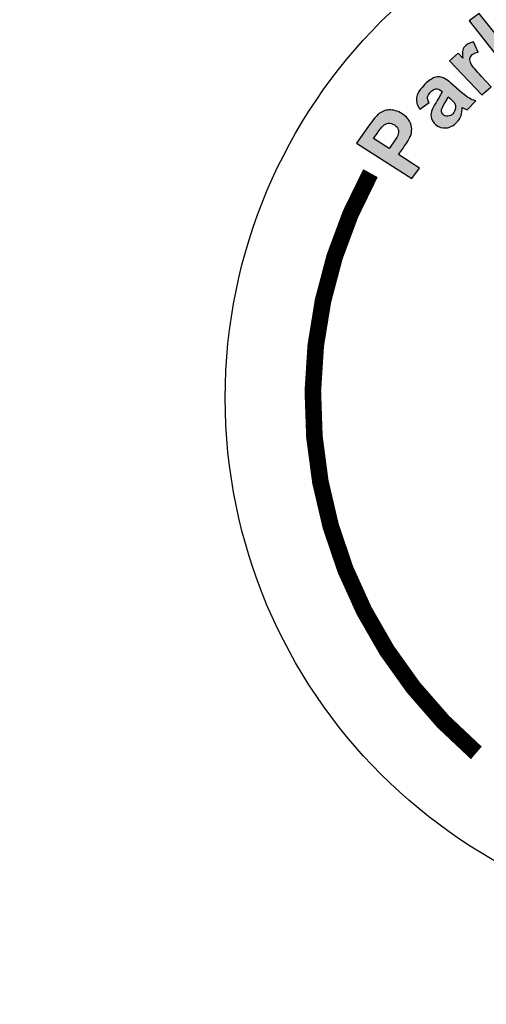
# Model space of a CAD drawing. Extents: x -97 to 1457, y -187 to 357.
# Drawn here: x 5 to 8, y 277 to 284 of the extents above; entities that cross this region are included whole.
import ezdxf

# ---------------------------------------------------------------- set-up
doc = ezdxf.new("R2010")
doc.units = 0
doc.header["$LTSCALE"] = 4
doc.header["$MEASUREMENT"] = 0
doc.layers.add('Access Cover', color=5, linetype='CONTINUOUS')
doc.layers.add('HatchWAY', color=5, linetype='CONTINUOUS')

# ---------------------------------------------------------------- blocks, each defined once
blk = doc.blocks.new('A$C13900BC2')
at = {"layer": 'HatchWAY', "linetype": 'Continuous'}
h = blk.add_hatch(color=256, dxfattribs=at)
edge = h.paths.add_edge_path()
edge.add_spline(control_points=[(1.068, 3.827), (1.068, 3.827), (0.9171, 4.0175), (0.9171, 4.0175), (0.9171, 4.0175), (0.9171, 4.0175), (0.9555, 4.0451), (0.9555, 4.0451), (0.9555, 4.0451), (0.9555, 4.0451), (1.0356, 3.944), (1.0356, 3.944), (1.0356, 3.944), (1.0356, 3.944), (1.042, 4.0247), (1.042, 4.0247), (1.042, 4.0247), (1.042, 4.0247), (1.0893, 4.0586), (1.0893, 4.0586), (1.0893, 4.0586), (1.0893, 4.0586), (1.0796, 3.9727), (1.0796, 3.9727), (1.0796, 3.9727), (1.0796, 3.9727), (1.2021, 3.9231), (1.2021, 3.9231), (1.2021, 3.9231), (1.2021, 3.9231), (1.1608, 3.8935), (1.1608, 3.8935), (1.1608, 3.8935), (1.1608, 3.8935), (1.0752, 3.9293), (1.0752, 3.9293), (1.0752, 3.9293), (1.0752, 3.9293), (1.0714, 3.8987), (1.0714, 3.8987), (1.0714, 3.8987), (1.0714, 3.8987), (1.1064, 3.8545), (1.1064, 3.8545), (1.1064, 3.8545), (1.1064, 3.8545), (1.068, 3.827), (1.068, 3.827)], knot_values=[0, 0, 0, 0, 0.083333, 0.083333, 0.083333, 0.083343, 0.166667, 0.166667, 0.166667, 0.166677, 0.25, 0.25, 0.25, 0.25001, 0.333333, 0.333333, 0.333333, 0.333343, 0.416667, 0.416667, 0.416667, 0.416677, 0.5, 0.5, 0.5, 0.50001, 0.583333, 0.583333, 0.583333, 0.583343, 0.666667, 0.666667, 0.666667, 0.666677, 0.75, 0.75, 0.75, 0.75001, 0.833333, 0.833333, 0.833333, 0.833343, 0.916667, 0.916667, 0.916667, 0.916677, 1, 1, 1, 1], degree=3, periodic=0)
edge = h.paths.add_edge_path()
edge.add_spline(control_points=[(1.0009, 3.7689), (1.0009, 3.7689), (0.9652, 3.7383), (0.9652, 3.7383), (0.9652, 3.7383), (0.9652, 3.7383), (0.8437, 3.8667), (0.8437, 3.8667), (0.8437, 3.8667), (0.8437, 3.8667), (0.8768, 3.8951), (0.8768, 3.8951), (0.8768, 3.8951), (0.8768, 3.8951), (0.8941, 3.8769), (0.8941, 3.8769), (0.8941, 3.8769), (0.8916, 3.8904), (0.8913, 3.9004), (0.8933, 3.907), (0.8933, 3.907), (0.8952, 3.9137), (0.899, 3.9195), (0.9048, 3.9244), (0.9048, 3.9244), (0.913, 3.9314), (0.9228, 3.9359), (0.9344, 3.9381), (0.9344, 3.9381), (0.9344, 3.9381), (0.9514, 3.899), (0.9514, 3.899), (0.9514, 3.899), (0.9419, 3.8976), (0.9345, 3.8946), (0.9294, 3.8902), (0.9294, 3.8902), (0.9243, 3.8859), (0.9214, 3.881), (0.9204, 3.8754), (0.9204, 3.8754), (0.9193, 3.8698), (0.9211, 3.8627), (0.9256, 3.8542), (0.9256, 3.8542), (0.9301, 3.8456), (0.9427, 3.8304), (0.9634, 3.8085), (0.9634, 3.8085), (0.9634, 3.8085), (1.0009, 3.7689), (1.0009, 3.7689)], knot_values=[0, 0, 0, 0, 0.076923, 0.076923, 0.076923, 0.076933, 0.153846, 0.153846, 0.153846, 0.153856, 0.230769, 0.230769, 0.230769, 0.230779, 0.307692, 0.307692, 0.307692, 0.307702, 0.384615, 0.384615, 0.384615, 0.384625, 0.461538, 0.461538, 0.461538, 0.461548, 0.538462, 0.538462, 0.538462, 0.538472, 0.615385, 0.615385, 0.615385, 0.615395, 0.692308, 0.692308, 0.692308, 0.692318, 0.769231, 0.769231, 0.769231, 0.769241, 0.846154, 0.846154, 0.846154, 0.846164, 0.923077, 0.923077, 0.923077, 0.923087, 1, 1, 1, 1], degree=3, periodic=0)
edge = h.paths.add_edge_path(flags=16)
edge.add_spline(control_points=[(0.8388, 3.7311), (0.8362, 3.7254), (0.8315, 3.717), (0.8247, 3.7057), (0.8247, 3.7057), (0.8179, 3.6945), (0.8142, 3.6865), (0.8134, 3.6819), (0.8134, 3.6819), (0.8126, 3.6746), (0.8146, 3.6688), (0.8197, 3.6644), (0.8197, 3.6644), (0.8247, 3.6601), (0.8307, 3.6582), (0.8377, 3.6587), (0.8377, 3.6587), (0.8447, 3.6591), (0.8508, 3.662), (0.856, 3.6675), (0.856, 3.6675), (0.8618, 3.6737), (0.8652, 3.6813), (0.8663, 3.6905), (0.8663, 3.6905), (0.867, 3.6974), (0.8656, 3.7034), (0.8621, 3.7087), (0.8621, 3.7087), (0.8599, 3.7122), (0.8545, 3.7176), (0.8459, 3.725), (0.8459, 3.725), (0.8459, 3.725), (0.8388, 3.7311), (0.8388, 3.7311)], knot_values=[0, 0, 0, 0, 0.111111, 0.111111, 0.111111, 0.111121, 0.222222, 0.222222, 0.222222, 0.222232, 0.333333, 0.333333, 0.333333, 0.333343, 0.444444, 0.444444, 0.444444, 0.444454, 0.555556, 0.555556, 0.555556, 0.555566, 0.666667, 0.666667, 0.666667, 0.666677, 0.777778, 0.777778, 0.777778, 0.777788, 0.888889, 0.888889, 0.888889, 0.888899, 1, 1, 1, 1], degree=3, periodic=0)
edge = h.paths.add_edge_path()
edge.add_spline(control_points=[(0.7668, 3.7104), (0.7668, 3.7104), (0.7318, 3.6846), (0.7318, 3.6846), (0.7318, 3.6846), (0.722, 3.6993), (0.718, 3.7135), (0.7197, 3.7273), (0.7197, 3.7273), (0.7215, 3.7412), (0.7302, 3.7564), (0.746, 3.7731), (0.746, 3.7731), (0.7604, 3.7883), (0.773, 3.798), (0.7838, 3.8021), (0.7838, 3.8021), (0.7945, 3.8063), (0.8043, 3.8075), (0.8129, 3.8055), (0.8129, 3.8055), (0.8216, 3.8035), (0.8337, 3.7959), (0.8492, 3.7826), (0.8492, 3.7826), (0.8492, 3.7826), (0.8905, 3.7465), (0.8905, 3.7465), (0.8905, 3.7465), (0.9024, 3.7364), (0.9117, 3.7294), (0.9184, 3.7257), (0.9184, 3.7257), (0.925, 3.722), (0.933, 3.7188), (0.9422, 3.7163), (0.9422, 3.7163), (0.9422, 3.7163), (0.9104, 3.6827), (0.9104, 3.6827), (0.9104, 3.6827), (0.9072, 3.6838), (0.9026, 3.6857), (0.8968, 3.6884), (0.8968, 3.6884), (0.8941, 3.6897), (0.8923, 3.6905), (0.8914, 3.6908), (0.8914, 3.6908), (0.8919, 3.6799), (0.8904, 3.6699), (0.8872, 3.6608), (0.8872, 3.6608), (0.8839, 3.6516), (0.8787, 3.6433), (0.8715, 3.6358), (0.8715, 3.6358), (0.859, 3.6226), (0.8454, 3.6154), (0.8307, 3.6142), (0.8307, 3.6142), (0.8159, 3.613), (0.8028, 3.6174), (0.7912, 3.6273), (0.7912, 3.6273), (0.7837, 3.6338), (0.7785, 3.6414), (0.7758, 3.65), (0.7758, 3.65), (0.7731, 3.6586), (0.7731, 3.6674), (0.7759, 3.6763), (0.7759, 3.6763), (0.7786, 3.6853), (0.7844, 3.6967), (0.7931, 3.7105), (0.7931, 3.7105), (0.805, 3.729), (0.8125, 3.7426), (0.8156, 3.751), (0.8156, 3.751), (0.8156, 3.751), (0.812, 3.754), (0.812, 3.754), (0.812, 3.754), (0.8051, 3.7599), (0.7987, 3.7625), (0.7927, 3.7618), (0.7927, 3.7618), (0.7868, 3.7611), (0.7796, 3.7563), (0.7711, 3.7473), (0.7711, 3.7473), (0.7653, 3.7412), (0.7621, 3.7355), (0.7615, 3.7299), (0.7615, 3.7299), (0.7607, 3.7244), (0.7625, 3.7179), (0.7668, 3.7104)], knot_values=[0, 0, 0, 0, 0.04, 0.04, 0.04, 0.04001, 0.08, 0.08, 0.08, 0.08001, 0.12, 0.12, 0.12, 0.12001, 0.16, 0.16, 0.16, 0.16001, 0.2, 0.2, 0.2, 0.20001, 0.24, 0.24, 0.24, 0.24001, 0.28, 0.28, 0.28, 0.28001, 0.32, 0.32, 0.32, 0.32001, 0.36, 0.36, 0.36, 0.36001, 0.4, 0.4, 0.4, 0.40001, 0.44, 0.44, 0.44, 0.44001, 0.48, 0.48, 0.48, 0.48001, 0.52, 0.52, 0.52, 0.52001, 0.56, 0.56, 0.56, 0.56001, 0.6, 0.6, 0.6, 0.60001, 0.64, 0.64, 0.64, 0.64001, 0.68, 0.68, 0.68, 0.68001, 0.72, 0.72, 0.72, 0.72001, 0.76, 0.76, 0.76, 0.76001, 0.8, 0.8, 0.8, 0.80001, 0.84, 0.84, 0.84, 0.84001, 0.88, 0.88, 0.88, 0.88001, 0.92, 0.92, 0.92, 0.92001, 0.96, 0.96, 0.96, 0.96001, 1, 1, 1, 1], degree=3, periodic=0)
edge = h.paths.add_edge_path(flags=16)
edge.add_spline(control_points=[(0.5576, 3.5744), (0.5576, 3.5744), (0.6165, 3.5366), (0.6165, 3.5366), (0.6165, 3.5366), (0.6165, 3.5366), (0.632, 3.5584), (0.632, 3.5584), (0.632, 3.5584), (0.6432, 3.5742), (0.6496, 3.5854), (0.6512, 3.5921), (0.6512, 3.5921), (0.6527, 3.5988), (0.6523, 3.6051), (0.6498, 3.6112), (0.6498, 3.6112), (0.6473, 3.6171), (0.643, 3.6221), (0.6368, 3.626), (0.6368, 3.626), (0.6293, 3.6309), (0.6215, 3.6328), (0.6136, 3.6317), (0.6136, 3.6317), (0.6057, 3.6307), (0.5988, 3.6273), (0.5931, 3.6216), (0.5931, 3.6216), (0.5887, 3.6174), (0.5815, 3.6081), (0.5713, 3.5937), (0.5713, 3.5937), (0.5713, 3.5937), (0.5576, 3.5744), (0.5576, 3.5744)], knot_values=[0, 0, 0, 0, 0.111111, 0.111111, 0.111111, 0.111121, 0.222222, 0.222222, 0.222222, 0.222232, 0.333333, 0.333333, 0.333333, 0.333343, 0.444444, 0.444444, 0.444444, 0.444454, 0.555556, 0.555556, 0.555556, 0.555566, 0.666667, 0.666667, 0.666667, 0.666677, 0.777778, 0.777778, 0.777778, 0.777788, 0.888889, 0.888889, 0.888889, 0.888899, 1, 1, 1, 1], degree=3, periodic=0)
edge = h.paths.add_edge_path()
edge.add_spline(control_points=[(0.702, 3.4237), (0.702, 3.4237), (0.4941, 3.5571), (0.4941, 3.5571), (0.4941, 3.5571), (0.4941, 3.5571), (0.5395, 3.6212), (0.5395, 3.6212), (0.5395, 3.6212), (0.5567, 3.6454), (0.569, 3.6606), (0.5763, 3.6666), (0.5763, 3.6666), (0.5874, 3.676), (0.601, 3.6812), (0.6169, 3.6821), (0.6169, 3.6821), (0.6327, 3.683), (0.6489, 3.6782), (0.6654, 3.6676), (0.6654, 3.6676), (0.6782, 3.6594), (0.6874, 3.6503), (0.6929, 3.6403), (0.6929, 3.6403), (0.6985, 3.6303), (0.7014, 3.6203), (0.7015, 3.6103), (0.7015, 3.6103), (0.7017, 3.6004), (0.7001, 3.5914), (0.6967, 3.5833), (0.6967, 3.5833), (0.6919, 3.5725), (0.6832, 3.5581), (0.6703, 3.54), (0.6703, 3.54), (0.6703, 3.54), (0.6519, 3.5139), (0.6519, 3.5139), (0.6519, 3.5139), (0.6519, 3.5139), (0.7303, 3.4636), (0.7303, 3.4636), (0.7303, 3.4636), (0.7303, 3.4636), (0.702, 3.4237), (0.702, 3.4237)], knot_values=[0, 0, 0, 0, 0.083333, 0.083333, 0.083333, 0.083343, 0.166667, 0.166667, 0.166667, 0.166677, 0.25, 0.25, 0.25, 0.25001, 0.333333, 0.333333, 0.333333, 0.333343, 0.416667, 0.416667, 0.416667, 0.416677, 0.5, 0.5, 0.5, 0.50001, 0.583333, 0.583333, 0.583333, 0.583343, 0.666667, 0.666667, 0.666667, 0.666677, 0.75, 0.75, 0.75, 0.75001, 0.833333, 0.833333, 0.833333, 0.833343, 0.916667, 0.916667, 0.916667, 0.916677, 1, 1, 1, 1], degree=3, periodic=0)
at = {"layer": 'HatchWAY', "linetype": 'Continuous', "const_width": 0.0625}
blk.add_lwpolyline([(0.5464, 3.4444, 0.355605), (0.9446, 1.2653, 0.451239)], format="xyb", dxfattribs=at)
at = {"layer": 'HatchWAY', "linetype": 'Continuous'}
blk.add_circle((2, 2.5996), 2, dxfattribs=at)
at = {"layer": 'HatchWAY'}
for points, knots in [([(1.068, 3.827), (1.068, 3.827), (0.9171, 4.0175), (0.9171, 4.0175), (0.9171, 4.0175), (0.9171, 4.0175), (0.9555, 4.0451), (0.9555, 4.0451), (0.9555, 4.0451), (0.9555, 4.0451), (1.0356, 3.944), (1.0356, 3.944), (1.0356, 3.944), (1.0356, 3.944), (1.042, 4.0247), (1.042, 4.0247), (1.042, 4.0247), (1.042, 4.0247), (1.0893, 4.0586), (1.0893, 4.0586), (1.0893, 4.0586), (1.0893, 4.0586), (1.0796, 3.9727), (1.0796, 3.9727), (1.0796, 3.9727), (1.0796, 3.9727), (1.2021, 3.9231), (1.2021, 3.9231), (1.2021, 3.9231), (1.2021, 3.9231), (1.1608, 3.8935), (1.1608, 3.8935), (1.1608, 3.8935), (1.1608, 3.8935), (1.0752, 3.9293), (1.0752, 3.9293), (1.0752, 3.9293), (1.0752, 3.9293), (1.0714, 3.8987), (1.0714, 3.8987), (1.0714, 3.8987), (1.0714, 3.8987), (1.1064, 3.8545), (1.1064, 3.8545), (1.1064, 3.8545), (1.1064, 3.8545), (1.068, 3.827), (1.068, 3.827)], [0, 0, 0, 0, 0.083333, 0.083333, 0.083333, 0.083333, 0.166667, 0.166667, 0.166667, 0.166667, 0.25, 0.25, 0.25, 0.25, 0.333333, 0.333333, 0.333333, 0.333333, 0.416667, 0.416667, 0.416667, 0.416667, 0.5, 0.5, 0.5, 0.5, 0.583333, 0.583333, 0.583333, 0.583333, 0.666667, 0.666667, 0.666667, 0.666667, 0.75, 0.75, 0.75, 0.75, 0.833333, 0.833333, 0.833333, 0.833333, 0.916667, 0.916667, 0.916667, 0.916667, 1, 1, 1, 1]), ([(1.0009, 3.7689), (1.0009, 3.7689), (0.9652, 3.7383), (0.9652, 3.7383), (0.9652, 3.7383), (0.9652, 3.7383), (0.8437, 3.8667), (0.8437, 3.8667), (0.8437, 3.8667), (0.8437, 3.8667), (0.8768, 3.8951), (0.8768, 3.8951), (0.8768, 3.8951), (0.8768, 3.8951), (0.8941, 3.8769), (0.8941, 3.8769), (0.8941, 3.8769), (0.8916, 3.8904), (0.8913, 3.9004), (0.8933, 3.907), (0.8933, 3.907), (0.8952, 3.9137), (0.899, 3.9195), (0.9048, 3.9244), (0.9048, 3.9244), (0.913, 3.9314), (0.9228, 3.9359), (0.9344, 3.9381), (0.9344, 3.9381), (0.9344, 3.9381), (0.9514, 3.899), (0.9514, 3.899), (0.9514, 3.899), (0.9419, 3.8976), (0.9345, 3.8946), (0.9294, 3.8902), (0.9294, 3.8902), (0.9243, 3.8859), (0.9214, 3.881), (0.9204, 3.8754), (0.9204, 3.8754), (0.9193, 3.8698), (0.9211, 3.8627), (0.9256, 3.8542), (0.9256, 3.8542), (0.9301, 3.8456), (0.9427, 3.8304), (0.9634, 3.8085), (0.9634, 3.8085), (0.9634, 3.8085), (1.0009, 3.7689), (1.0009, 3.7689)], [0, 0, 0, 0, 0.076923, 0.076923, 0.076923, 0.076923, 0.153846, 0.153846, 0.153846, 0.153846, 0.230769, 0.230769, 0.230769, 0.230769, 0.307692, 0.307692, 0.307692, 0.307692, 0.384615, 0.384615, 0.384615, 0.384615, 0.461538, 0.461538, 0.461538, 0.461538, 0.538462, 0.538462, 0.538462, 0.538462, 0.615385, 0.615385, 0.615385, 0.615385, 0.692308, 0.692308, 0.692308, 0.692308, 0.769231, 0.769231, 0.769231, 0.769231, 0.846154, 0.846154, 0.846154, 0.846154, 0.923077, 0.923077, 0.923077, 0.923077, 1, 1, 1, 1]), ([(0.7668, 3.7104), (0.7668, 3.7104), (0.7318, 3.6846), (0.7318, 3.6846), (0.7318, 3.6846), (0.722, 3.6993), (0.718, 3.7135), (0.7197, 3.7273), (0.7197, 3.7273), (0.7215, 3.7412), (0.7302, 3.7564), (0.746, 3.7731), (0.746, 3.7731), (0.7604, 3.7883), (0.773, 3.798), (0.7838, 3.8021), (0.7838, 3.8021), (0.7945, 3.8063), (0.8043, 3.8075), (0.8129, 3.8055), (0.8129, 3.8055), (0.8216, 3.8035), (0.8337, 3.7959), (0.8492, 3.7826), (0.8492, 3.7826), (0.8492, 3.7826), (0.8905, 3.7465), (0.8905, 3.7465), (0.8905, 3.7465), (0.9024, 3.7364), (0.9117, 3.7294), (0.9184, 3.7257), (0.9184, 3.7257), (0.925, 3.722), (0.933, 3.7188), (0.9422, 3.7163), (0.9422, 3.7163), (0.9422, 3.7163), (0.9104, 3.6827), (0.9104, 3.6827), (0.9104, 3.6827), (0.9072, 3.6838), (0.9026, 3.6857), (0.8968, 3.6884), (0.8968, 3.6884), (0.8941, 3.6897), (0.8923, 3.6905), (0.8914, 3.6908), (0.8914, 3.6908), (0.8919, 3.6799), (0.8904, 3.6699), (0.8872, 3.6608), (0.8872, 3.6608), (0.8839, 3.6516), (0.8787, 3.6433), (0.8715, 3.6358), (0.8715, 3.6358), (0.859, 3.6226), (0.8454, 3.6154), (0.8307, 3.6142), (0.8307, 3.6142), (0.8159, 3.613), (0.8028, 3.6174), (0.7912, 3.6273), (0.7912, 3.6273), (0.7837, 3.6338), (0.7785, 3.6414), (0.7758, 3.65), (0.7758, 3.65), (0.7731, 3.6586), (0.7731, 3.6674), (0.7759, 3.6763), (0.7759, 3.6763), (0.7786, 3.6853), (0.7844, 3.6967), (0.7931, 3.7105), (0.7931, 3.7105), (0.805, 3.729), (0.8125, 3.7426), (0.8156, 3.751), (0.8156, 3.751), (0.8156, 3.751), (0.812, 3.754), (0.812, 3.754), (0.812, 3.754), (0.8051, 3.7599), (0.7987, 3.7625), (0.7927, 3.7618), (0.7927, 3.7618), (0.7868, 3.7611), (0.7796, 3.7563), (0.7711, 3.7473), (0.7711, 3.7473), (0.7653, 3.7412), (0.7621, 3.7355), (0.7615, 3.7299), (0.7615, 3.7299), (0.7607, 3.7244), (0.7625, 3.7179), (0.7668, 3.7104)], [0, 0, 0, 0, 0.04, 0.04, 0.04, 0.04, 0.08, 0.08, 0.08, 0.08, 0.12, 0.12, 0.12, 0.12, 0.16, 0.16, 0.16, 0.16, 0.2, 0.2, 0.2, 0.2, 0.24, 0.24, 0.24, 0.24, 0.28, 0.28, 0.28, 0.28, 0.32, 0.32, 0.32, 0.32, 0.36, 0.36, 0.36, 0.36, 0.4, 0.4, 0.4, 0.4, 0.44, 0.44, 0.44, 0.44, 0.48, 0.48, 0.48, 0.48, 0.52, 0.52, 0.52, 0.52, 0.56, 0.56, 0.56, 0.56, 0.6, 0.6, 0.6, 0.6, 0.64, 0.64, 0.64, 0.64, 0.68, 0.68, 0.68, 0.68, 0.72, 0.72, 0.72, 0.72, 0.76, 0.76, 0.76, 0.76, 0.8, 0.8, 0.8, 0.8, 0.84, 0.84, 0.84, 0.84, 0.88, 0.88, 0.88, 0.88, 0.92, 0.92, 0.92, 0.92, 0.96, 0.96, 0.96, 0.96, 1, 1, 1, 1]), ([(0.8388, 3.7311), (0.8362, 3.7254), (0.8315, 3.717), (0.8247, 3.7057), (0.8247, 3.7057), (0.8179, 3.6945), (0.8142, 3.6865), (0.8134, 3.6819), (0.8134, 3.6819), (0.8126, 3.6746), (0.8146, 3.6688), (0.8197, 3.6644), (0.8197, 3.6644), (0.8247, 3.6601), (0.8307, 3.6582), (0.8377, 3.6587), (0.8377, 3.6587), (0.8447, 3.6591), (0.8508, 3.662), (0.856, 3.6675), (0.856, 3.6675), (0.8618, 3.6737), (0.8652, 3.6813), (0.8663, 3.6905), (0.8663, 3.6905), (0.867, 3.6974), (0.8656, 3.7034), (0.8621, 3.7087), (0.8621, 3.7087), (0.8599, 3.7122), (0.8545, 3.7176), (0.8459, 3.725), (0.8459, 3.725), (0.8459, 3.725), (0.8388, 3.7311), (0.8388, 3.7311)], [0, 0, 0, 0, 0.111111, 0.111111, 0.111111, 0.111111, 0.222222, 0.222222, 0.222222, 0.222222, 0.333333, 0.333333, 0.333333, 0.333333, 0.444444, 0.444444, 0.444444, 0.444444, 0.555556, 0.555556, 0.555556, 0.555556, 0.666667, 0.666667, 0.666667, 0.666667, 0.777778, 0.777778, 0.777778, 0.777778, 0.888889, 0.888889, 0.888889, 0.888889, 1, 1, 1, 1]), ([(0.702, 3.4237), (0.702, 3.4237), (0.4941, 3.5571), (0.4941, 3.5571), (0.4941, 3.5571), (0.4941, 3.5571), (0.5395, 3.6212), (0.5395, 3.6212), (0.5395, 3.6212), (0.5567, 3.6454), (0.569, 3.6606), (0.5763, 3.6666), (0.5763, 3.6666), (0.5874, 3.676), (0.601, 3.6812), (0.6169, 3.6821), (0.6169, 3.6821), (0.6327, 3.683), (0.6489, 3.6782), (0.6654, 3.6676), (0.6654, 3.6676), (0.6782, 3.6594), (0.6874, 3.6503), (0.6929, 3.6403), (0.6929, 3.6403), (0.6985, 3.6303), (0.7014, 3.6203), (0.7015, 3.6103), (0.7015, 3.6103), (0.7017, 3.6004), (0.7001, 3.5914), (0.6967, 3.5833), (0.6967, 3.5833), (0.6919, 3.5725), (0.6832, 3.5581), (0.6703, 3.54), (0.6703, 3.54), (0.6703, 3.54), (0.6519, 3.5139), (0.6519, 3.5139), (0.6519, 3.5139), (0.6519, 3.5139), (0.7303, 3.4636), (0.7303, 3.4636), (0.7303, 3.4636), (0.7303, 3.4636), (0.702, 3.4237), (0.702, 3.4237)], [0, 0, 0, 0, 0.083333, 0.083333, 0.083333, 0.083333, 0.166667, 0.166667, 0.166667, 0.166667, 0.25, 0.25, 0.25, 0.25, 0.333333, 0.333333, 0.333333, 0.333333, 0.416667, 0.416667, 0.416667, 0.416667, 0.5, 0.5, 0.5, 0.5, 0.583333, 0.583333, 0.583333, 0.583333, 0.666667, 0.666667, 0.666667, 0.666667, 0.75, 0.75, 0.75, 0.75, 0.833333, 0.833333, 0.833333, 0.833333, 0.916667, 0.916667, 0.916667, 0.916667, 1, 1, 1, 1]), ([(0.5576, 3.5744), (0.5576, 3.5744), (0.6165, 3.5366), (0.6165, 3.5366), (0.6165, 3.5366), (0.6165, 3.5366), (0.632, 3.5584), (0.632, 3.5584), (0.632, 3.5584), (0.6432, 3.5742), (0.6496, 3.5854), (0.6512, 3.5921), (0.6512, 3.5921), (0.6527, 3.5988), (0.6523, 3.6051), (0.6498, 3.6112), (0.6498, 3.6112), (0.6473, 3.6171), (0.643, 3.6221), (0.6368, 3.626), (0.6368, 3.626), (0.6293, 3.6309), (0.6215, 3.6328), (0.6136, 3.6317), (0.6136, 3.6317), (0.6057, 3.6307), (0.5988, 3.6273), (0.5931, 3.6216), (0.5931, 3.6216), (0.5887, 3.6174), (0.5815, 3.6081), (0.5713, 3.5937), (0.5713, 3.5937), (0.5713, 3.5937), (0.5576, 3.5744), (0.5576, 3.5744)], [0, 0, 0, 0, 0.111111, 0.111111, 0.111111, 0.111111, 0.222222, 0.222222, 0.222222, 0.222222, 0.333333, 0.333333, 0.333333, 0.333333, 0.444444, 0.444444, 0.444444, 0.444444, 0.555556, 0.555556, 0.555556, 0.555556, 0.666667, 0.666667, 0.666667, 0.666667, 0.777778, 0.777778, 0.777778, 0.777778, 0.888889, 0.888889, 0.888889, 0.888889, 1, 1, 1, 1])]:
    blk.add_open_spline(points, degree=3, knots=knots, dxfattribs=at)

msp = doc.modelspace()

# ---------------------------------------------------------------- linework, layer by layer
at = {"layer": 'Access Cover', "linetype": 'Continuous'}
msp.add_circle((18.51218, 272.71902), 18.70619, dxfattribs=at)

# ---------------------------------------------------------------- block references
at = {"layer": 'Access Cover', "color": 13, "xscale": 1.806761016195205, "yscale": 1.806761016195205, "zscale": 1.806761016195205}
msp.add_blockref('A$C13900BC2', (6.72119, 276.54682), dxfattribs=at)

doc.saveas('drawing.dxf')
